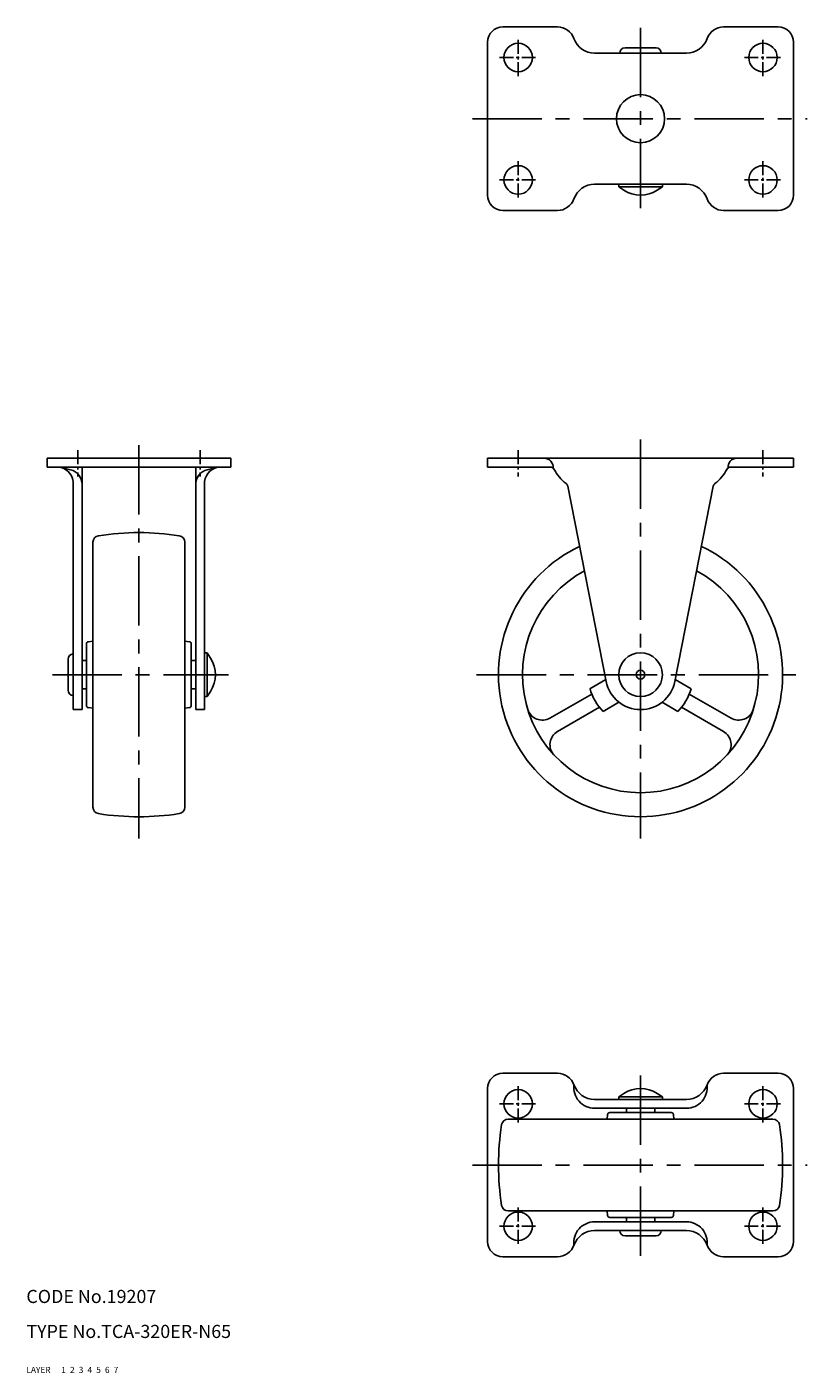
# Model space of a CAD drawing. Extents: x 10 to 418, y 10 to 318.
# Drawn here: x 10 to 189, y 10 to 318 of the extents above; entities that cross this region are included whole.
import ezdxf

# ---------------------------------------------------------------- set-up
doc = ezdxf.new("R2010")
doc.units = 0
doc.header["$MEASUREMENT"] = 0
for name, pattern in [('CENTER', [50.8, 31.75, -6.35, 6.35, -6.35]), ('DASHED', [19.05, 12.7, -6.35]), ('PHANTOM', [63.5, 31.75, -6.35, 6.35, -6.35, 6.35, -6.35])]:
    doc.linetypes.add(name, pattern=pattern)
for name, color, linetype in [('1', 7, 'CONTINUOUS'), ('2', 4, 'CONTINUOUS'), ('3', 2, 'DASHED'), ('4', 1, 'CENTER'), ('5', 6, 'PHANTOM'), ('6', 5, 'CONTINUOUS'), ('7', 3, 'CONTINUOUS')]:
    doc.layers.add(name, color=color, linetype=linetype)
doc.styles.get("Standard").update_dxf_attribs({"font": 'simplex.shx'})

msp = doc.modelspace()

# ---------------------------------------------------------------- linework, layer by layer
at = {"layer": '1', "linetype": 'Continuous'}
for p, q in [((119.01, 317.91), (131.51, 317.91)), ((182.01, 317.91), (169.51, 317.91)), ((115.51, 314.41), (115.51, 279.41)), ((185.51, 314.41), (185.51, 279.41)), ((139.99, 311.91), (150.51, 311.91)), ((154.06, 313.11), (146.96, 313.11)), ((161.02, 311.91), (150.51, 311.91)), ((139.99, 281.91), (150.51, 281.91)), ((145.51, 281.91), (145.51, 281.31)), ((155.51, 281.31), (145.51, 281.31)), ((145.51, 281.31), (146.69, 280.53)), ((161.02, 281.91), (150.51, 281.91)), ((155.51, 281.31), (154.32, 280.53)), ((155.51, 281.91), (155.51, 281.31)), ((119.01, 275.91), (131.51, 275.91)), ((182.01, 275.91), (169.51, 275.91)), ((14.74, 219.23), (56.74, 219.23)), ((14.74, 219.23), (14.74, 217.23)), ((56.74, 219.23), (56.74, 217.23)), ((115.51, 219.23), (150.51, 219.23)), ((115.51, 217.23), (115.51, 219.23)), ((185.51, 219.23), (150.51, 219.23)), ((185.51, 217.23), (185.51, 219.23)), ((14.74, 217.23), (56.74, 217.23)), ((17.74, 217.23), (20.11, 216.62)), ((22.74, 217.23), (22.74, 161.73)), ((48.74, 217.23), (48.74, 161.73)), ((53.74, 217.23), (51.37, 216.62)), ((115.51, 217.23), (129.88, 217.23)), ((185.51, 217.23), (171.13, 217.23)), ((20.74, 213.23), (20.74, 161.73)), ((50.74, 213.23), (50.74, 161.73)), ((133.86, 212.84), (142.66, 168.19)), ((167.16, 212.84), (158.35, 168.19)), ((25.24, 139.43), (25.24, 200.04)), ((46.24, 139.43), (46.24, 200.04)), ((23.74, 176.78), (23.74, 169.73)), ((24.19, 177.28), (25.24, 177.39)), ((47.29, 177.28), (46.24, 177.39)), ((47.74, 176.78), (47.74, 169.73)), ((19.54, 173.28), (19.54, 166.18)), ((22.74, 172.98), (23.74, 172.98)), ((47.74, 172.98), (48.74, 172.98)), ((50.74, 174.73), (51.34, 174.73)), ((51.34, 174.73), (51.34, 164.73)), ((51.34, 174.73), (52.11, 173.54)), ((23.74, 162.68), (23.74, 169.73)), ((47.74, 162.68), (47.74, 169.73)), ((22.74, 166.48), (23.74, 166.48)), ((47.74, 166.48), (48.74, 166.48)), ((138.94, 166.52), (142.57, 168.62)), ((162.07, 166.52), (158.44, 168.62)), ((50.74, 164.73), (51.34, 164.73)), ((51.34, 164.73), (52.11, 165.92)), ((129.79, 159.8), (139.35, 165.31)), ((141.94, 161.33), (145.58, 163.43)), ((159.07, 161.33), (155.43, 163.43)), ((171.22, 159.8), (161.66, 165.31)), ((20.74, 161.73), (22.74, 161.73)), ((24.19, 162.19), (25.24, 162.08)), ((47.29, 162.19), (46.24, 162.08)), ((48.74, 161.73), (50.74, 161.73)), ((131.54, 156.76), (141.1, 162.28)), ((169.47, 156.76), (159.91, 162.28)), ((119.01, 78.57), (131.51, 78.57)), ((182.01, 78.57), (169.51, 78.57)), ((115.51, 40.07), (115.51, 75.07)), ((145.51, 73.17), (146.69, 73.94)), ((155.51, 73.17), (154.32, 73.94)), ((185.51, 40.07), (185.51, 75.07)), ((161.02, 72.57), (139.99, 72.57)), ((155.51, 73.17), (145.51, 73.17)), ((145.51, 72.57), (145.51, 73.17)), ((155.51, 72.57), (155.51, 73.17)), ((120.2, 68.07), (180.81, 68.07)), ((139.99, 70.57), (161.02, 70.57)), ((142.96, 69.12), (142.85, 68.07)), ((143.46, 69.57), (150.51, 69.57)), ((147.26, 70.57), (147.26, 69.57)), ((157.55, 69.57), (150.51, 69.57)), ((153.76, 70.57), (153.76, 69.57)), ((158.05, 69.12), (158.16, 68.07)), ((120.2, 47.07), (180.81, 47.07)), ((142.96, 46.02), (142.85, 47.07)), ((158.05, 46.02), (158.16, 47.07)), ((139.99, 44.57), (161.02, 44.57)), ((143.46, 45.57), (150.51, 45.57)), ((147.26, 45.57), (147.26, 44.57)), ((157.55, 45.57), (150.51, 45.57)), ((153.76, 45.57), (153.76, 44.57)), ((139.99, 42.57), (161.02, 42.57)), ((154.06, 41.37), (146.96, 41.37)), ((119.01, 36.57), (131.51, 36.57)), ((182.01, 36.57), (169.51, 36.57))]:
    msp.add_line(p, q, dxfattribs=at)
for centre, radius in [((122.51, 310.91), 3.25), ((178.51, 310.91), 3.25), ((150.51, 296.91), 5.5), ((122.51, 282.91), 3.25), ((178.51, 282.91), 3.25), ((150.51, 169.73), 5), ((150.51, 169.73), 1), ((122.51, 71.57), 3.25), ((178.51, 71.57), 3.25), ((122.51, 43.57), 3.25), ((178.51, 43.57), 3.25)]:
    msp.add_circle(centre, radius, dxfattribs=at)
for centre, radius, start, end in [((119.01, 314.41), 3.5, 90, 180), ((131.51, 313.91), 4, 19.4713, 90), ((169.51, 313.91), 4, 90, 160.5287), ((182.01, 314.41), 3.5, 0, 90), ((139.99, 316.91), 5, 199.4712, 270), ((161.02, 316.91), 5, 270, 340.5288), ((146.96, 311.91), 1.2, 90, 180), ((154.06, 311.91), 1.2, 360, 90), ((139.99, 276.91), 5, 89.9999, 160.5288), ((150.51, 286.41), 7, 237.0167, 302.9833), ((161.02, 276.91), 5, 19.4711, 90), ((119.01, 279.41), 3.5, 180, 270), ((131.51, 279.91), 4, 270, 340.5287), ((169.51, 279.91), 4, 199.4712, 270), ((182.01, 279.41), 3.5, 270, 0), ((128.51, 217.23), 2, 353.9359, 90), ((172.51, 217.23), 2, 90, 186.064), ((16.74, 213.36), 4, 358.1877, 75.5521), ((19.24, 213.23), 3.5, 0, 75.5697), ((52.24, 213.23), 3.5, 104.4303, 180), ((54.74, 213.36), 4, 104.4479, 181.8123), ((129.88, 216.23), 1, 27.5806, 90), ((139.63, 221.33), 10, 207.5806, 232.1129), ((161.38, 221.33), 10, 307.8871, 332.4194), ((171.13, 216.23), 1, 90, 152.4194), ((132.87, 212.64), 1, 11.1503, 52.1129), ((168.14, 212.64), 1, 127.8871, 168.8497), ((26.74, 200.04), 1.5, 98.8498, 180), ((35.74, 142.23), 60, 90, 98.8499), ((35.74, 142.23), 60, 81.1501, 90), ((44.74, 200.04), 1.5, 0.0001, 81.1502), ((150.51, 169.73), 32.5, 115.4003, 64.5997), ((150.51, 169.73), 27, 118.3856, 61.6145), ((24.24, 176.78), 0.5, 95.8565, 180), ((47.24, 176.78), 0.5, 0.0001, 84.1436), ((20.74, 173.28), 1.2, 90, 180), ((46.24, 169.73), 7, 327.0167, 32.9833), ((150.51, 169.73), 12, 195.5225, 224.4775), ((150.51, 169.73), 8, 191.1503, 348.8497), ((150.51, 169.73), 12, 315.5225, 344.4776), ((20.74, 166.18), 1.2, 180, 270), ((24.24, 162.68), 0.5, 180, 264.1435), ((47.24, 162.68), 0.5, 275.8564, 359.9999), ((128.04, 162.83), 3.5, 197.091, 300), ((172.97, 162.83), 3.5, 240, 342.9091), ((133.29, 153.73), 3.5, 120, 222.9091), ((167.72, 153.73), 3.5, 317.091, 60), ((26.74, 139.43), 1.5, 180, 261.1502), ((44.74, 139.43), 1.5, 278.8498, 359.9999), ((35.74, 197.23), 60, 261.1501, 270), ((35.74, 197.23), 60, 270, 278.8499), ((119.01, 75.07), 3.5, 90, 180), ((131.51, 74.57), 4, 19.4713, 90), ((169.51, 74.57), 4, 90, 160.5288), ((182.01, 75.07), 3.5, 0, 90), ((139.99, 75.32), 4.75, 172.9459, 270), ((139.99, 77.57), 5, 199.4712, 270.0001), ((150.51, 68.07), 7, 57.0167, 122.9833), ((161.02, 77.57), 5, 270, 340.5289), ((161.02, 75.32), 4.75, 270, 7.0541), ((120.2, 66.57), 1.5, 90, 171.1502), ((143.46, 69.07), 0.5, 90, 174.1435), ((157.55, 69.07), 0.5, 5.8565, 90), ((180.81, 66.57), 1.5, 8.8498, 90), ((178.01, 57.57), 60, 171.1501, 180), ((123.01, 57.57), 60, 0, 8.8499), ((178.01, 57.57), 60, 180, 188.8499), ((123.01, 57.57), 60, 351.1501, 0), ((120.2, 48.57), 1.5, 188.8498, 269.9999), ((180.81, 48.57), 1.5, 270.0001, 351.1502), ((139.99, 39.82), 4.75, 90, 187.0541), ((143.46, 46.07), 0.5, 185.8564, 269.9999), ((157.55, 46.07), 0.5, 270.0001, 354.1436), ((161.02, 39.82), 4.75, 352.9459, 90), ((119.01, 40.07), 3.5, 180, 270), ((139.99, 37.57), 5, 90, 160.5288), ((146.96, 42.57), 1.2, 180, 270), ((154.06, 42.57), 1.2, 270, 0), ((161.02, 37.57), 5, 19.4712, 90), ((182.01, 40.07), 3.5, 270, 0), ((131.51, 40.57), 4, 270, 340.5287), ((169.51, 40.57), 4, 199.4713, 270)]:
    msp.add_arc(centre, radius, start, end, dxfattribs=at)
at = {"layer": '4', "linetype": 'CENTER', "ltscale": 0.5}
for p, q in [((150.51, 317.7), (150.51, 275.98)), ((112.04, 296.91), (188.61, 296.91)), ((35.74, 222.23), (35.74, 132.24)), ((150.51, 223.55), (150.51, 132.25)), ((15.95, 169.73), (56.27, 169.73)), ((113.01, 169.73), (188.01, 169.73)), ((150.51, 36.77), (150.51, 78.49)), ((112.04, 57.57), (188.61, 57.57))]:
    msp.add_line(p, q, dxfattribs=at)
at = {"layer": '4', "linetype": 'CENTER', "ltscale": 0.1}
for p, q in [((122.51, 306.66), (122.51, 315.16)), ((178.51, 306.66), (178.51, 315.16)), ((118.26, 310.91), (126.76, 310.91)), ((174.26, 310.91), (182.76, 310.91)), ((122.51, 287.16), (122.51, 278.66)), ((178.51, 287.16), (178.51, 278.66)), ((118.26, 282.91), (126.76, 282.91)), ((174.26, 282.91), (182.76, 282.91)), ((21.74, 221.08), (21.74, 215.08)), ((49.74, 221.08), (49.74, 215.08)), ((122.51, 221.08), (122.51, 215.08)), ((178.51, 221.08), (178.51, 215.08)), ((122.51, 67.32), (122.51, 75.82)), ((178.51, 67.32), (178.51, 75.82)), ((118.26, 71.57), (126.76, 71.57)), ((174.26, 71.57), (182.76, 71.57)), ((122.51, 47.82), (122.51, 39.32)), ((178.51, 47.82), (178.51, 39.32)), ((118.26, 43.57), (126.76, 43.57)), ((174.26, 43.57), (182.76, 43.57))]:
    msp.add_line(p, q, dxfattribs=at)

# ---------------------------------------------------------------- texts
at = {"layer": '1', "linetype": 'Continuous', "ltscale": 0.25}
for s, p in [('LAYER', (10, 10)), ('1', (17.98, 10))]:
    msp.add_text(s, height=1.4, dxfattribs=at).set_placement(p)
at = {"layer": '2', "linetype": 'Continuous', "ltscale": 0.25}
msp.add_text('2', height=1.4, dxfattribs=at).set_placement((19.98, 10))
at = {"layer": '3', "linetype": 'DASHED', "ltscale": 0.25}
msp.add_text('3', height=1.4, dxfattribs=at).set_placement((21.98, 10))
at = {"layer": '4', "linetype": 'CENTER', "ltscale": 0.25}
msp.add_text('4', height=1.4, dxfattribs=at).set_placement((23.98, 10))
at = {"layer": '5', "linetype": 'PHANTOM', "ltscale": 0.25}
msp.add_text('5', height=1.4, dxfattribs=at).set_placement((25.98, 10))
at = {"layer": '6', "linetype": 'Continuous', "ltscale": 0.25}
msp.add_text('6', height=1.4, dxfattribs=at).set_placement((27.98, 10))
at = {"layer": '7', "linetype": 'Continuous', "ltscale": 0.25}
for s, height, p in [('CODE No.19207', 3, (10, 26)), ('TYPE No.TCA-320ER-N65', 3, (10, 18)), ('7', 1.4, (29.98, 10))]:
    msp.add_text(s, height=height, dxfattribs=at).set_placement(p)

doc.saveas('drawing.dxf')
